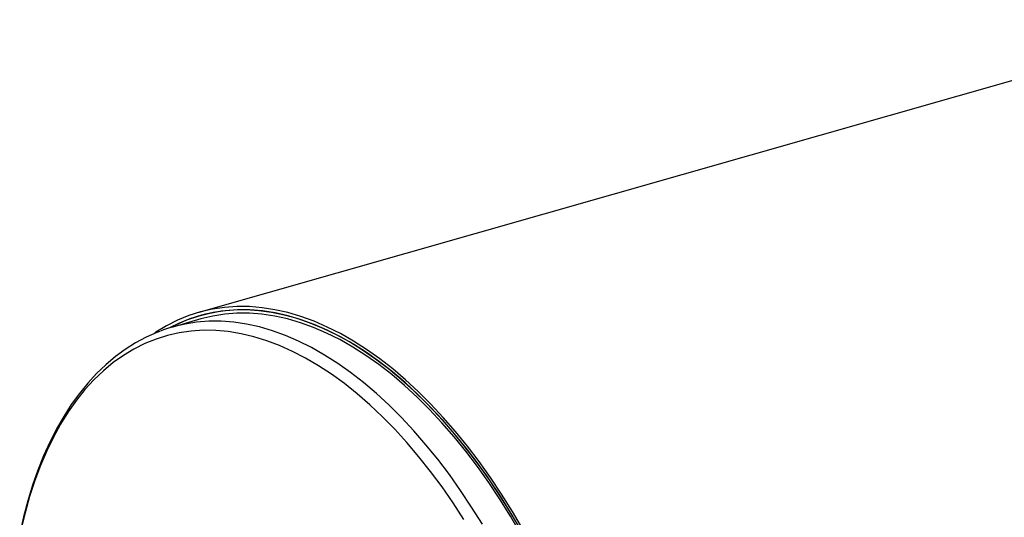
# Model space of a CAD drawing. Units: inches. Extents: x 8 to 168, y 8 to 126.
# Drawn here: x 103 to 117, y 101 to 108 of the extents above; entities that cross this region are included whole.
import ezdxf

# ---------------------------------------------------------------- set-up
doc = ezdxf.new("R2010")
doc.units = ezdxf.units.IN
doc.header["$LTSCALE"] = 16
doc.header["$MEASUREMENT"] = 0

msp = doc.modelspace()

# ---------------------------------------------------------------- linework, layer by layer
at = {"color": 7, "linetype": 'Continuous', "lineweight": 25}
for p, q in [((149.5441, 116.301), (105.4602, 103.7361)), ((105.5675, 103.7147), (105.4739, 103.688)), ((105.487, 103.6421), (105.0863, 103.5278))]:
    msp.add_line(p, q, dxfattribs=at)
at = {"color": 7, "linetype": 'Continuous', "lineweight": 25, "flags": 128}
for points in [[(110.0745, 100.644), (109.9259, 100.8975), (109.7723, 101.1432), (109.6142, 101.3806), (109.4517, 101.6093), (109.2852, 101.8288), (109.1151, 102.0387), (108.9416, 102.2385), (108.7651, 102.4279), (108.5859, 102.6065), (108.4044, 102.7739), (108.221, 102.9299), (108.036, 103.0741), (107.8497, 103.2062), (107.6626, 103.326), (107.4749, 103.4332), (107.2872, 103.5277), (107.0996, 103.6092), (106.9127, 103.6776), (106.7267, 103.7328), (106.5421, 103.7746), (106.3591, 103.803), (106.1782, 103.8178), (105.9997, 103.8192), (105.824, 103.807), (105.6513, 103.7813), (105.4821, 103.7422), (105.3166, 103.6897), (105.1553, 103.624), (104.9983, 103.5451), (104.8461, 103.4532), (104.8314, 103.4435)], [(110.0565, 100.6188), (109.9089, 100.8706), (109.7564, 101.1147), (109.5993, 101.3505), (109.4379, 101.5777), (109.2726, 101.7957), (109.1036, 102.0041), (108.9312, 102.2026), (108.7559, 102.3907), (108.578, 102.5681), (108.3977, 102.7345), (108.2155, 102.8894), (108.0317, 103.0326), (107.8467, 103.1638), (107.6608, 103.2828), (107.4745, 103.3893), (107.288, 103.4831), (107.1017, 103.5641), (106.916, 103.6321), (106.7313, 103.6868), (106.5479, 103.7284), (106.3662, 103.7565), (106.1865, 103.7713), (106.0092, 103.7727), (105.8346, 103.7606), (105.6631, 103.7351), (105.495, 103.6962), (105.3307, 103.6441), (105.1704, 103.5788), (105.0393, 103.5139)], [(110.0117, 100.6943), (109.8627, 100.9437), (109.7088, 101.1853), (109.5505, 101.4185), (109.3879, 101.6429), (109.2215, 101.858), (109.0515, 102.0634), (108.8783, 102.2587), (108.7022, 102.4436), (108.5235, 102.6176), (108.3427, 102.7805), (108.1601, 102.9319), (107.9759, 103.0715), (107.7907, 103.199), (107.6047, 103.3142), (107.4183, 103.4169), (107.2319, 103.5068), (107.0458, 103.5839), (106.8604, 103.6478), (106.6761, 103.6986), (106.4932, 103.7361), (106.3122, 103.7603), (106.1332, 103.771), (105.9568, 103.7683), (105.7831, 103.7522), (105.6127, 103.7226), (105.4457, 103.6798), (105.2826, 103.6237), (105.1237, 103.5544), (105.0501, 103.5172)], [(110.0464, 100.5772), (109.8991, 100.8294), (109.7469, 101.0738), (109.59, 101.31), (109.4287, 101.5375), (109.2635, 101.7558), (109.0946, 101.9644), (108.9223, 102.163), (108.747, 102.3512), (108.5691, 102.5286), (108.3888, 102.6948), (108.2066, 102.8496), (108.0228, 102.9925), (107.8377, 103.1234), (107.6519, 103.2419), (107.4655, 103.3479), (107.279, 103.4411), (107.0928, 103.5213), (106.9071, 103.5885), (106.7225, 103.6423), (106.5392, 103.6828), (106.3577, 103.7098), (106.1782, 103.7234), (106.0012, 103.7234), (105.8269, 103.7099), (105.6558, 103.6828), (105.4882, 103.6424), (105.487, 103.6421)], [(109.4982, 100.7154), (109.3459, 100.9599), (109.189, 101.196), (109.0278, 101.4235), (108.8626, 101.6418), (108.6936, 101.8504), (108.5213, 102.049), (108.346, 102.2372), (108.1681, 102.4146), (107.9878, 102.5808), (107.8056, 102.7355), (107.6217, 102.8785), (107.4367, 103.0094), (107.2508, 103.1279), (107.0644, 103.2338), (106.8779, 103.327), (106.6917, 103.4072), (106.5061, 103.4743), (106.3214, 103.5282), (106.1381, 103.5686), (105.9566, 103.5956), (105.7771, 103.6091), (105.6001, 103.6091), (105.4258, 103.5956), (105.2642, 103.5704)], [(104.9003, 103.4648), (104.8599, 103.4502), (104.7056, 103.3814), (104.5556, 103.301), (104.4099, 103.209), (104.2687, 103.1056), (104.1325, 102.9909), (104.0013, 102.865), (103.8754, 102.7282), (103.7552, 102.5806), (103.6407, 102.4225), (103.5324, 102.2543), (103.4304, 102.0762), (103.3349, 101.8886), (103.2462, 101.6918), (103.1642, 101.4864), (103.0893, 101.2725), (103.0215, 101.0508), (102.961, 100.8215), (102.9078, 100.5851), (102.9053, 100.5719)], [(109.2365, 100.7826), (109.0822, 101.0201), (108.9235, 101.2491), (108.7606, 101.469), (108.5939, 101.6794), (108.4238, 101.88), (108.2505, 102.0702), (108.0745, 102.2497), (107.896, 102.4182), (107.7155, 102.5752), (107.5333, 102.7206), (107.3498, 102.8539), (107.1653, 102.975), (106.9802, 103.0835), (106.7949, 103.1793), (106.6098, 103.2622), (106.4252, 103.332), (106.2415, 103.3885), (106.0591, 103.4317), (105.8783, 103.4615), (105.6995, 103.4777), (105.5231, 103.4805), (105.3494, 103.4696), (105.1788, 103.4453), (105.0116, 103.4075), (104.8482, 103.3563), (104.6888, 103.2919), (104.5339, 103.2142), (104.3836, 103.1236), (104.2384, 103.0202), (104.0984, 102.9041), (103.9641, 102.7757), (103.8356, 102.6351), (103.7133, 102.4827), (103.5973, 102.3188), (103.4879, 102.1437), (103.3853, 101.9578), (103.2898, 101.7613), (103.2014, 101.5548), (103.1205, 101.3387), (103.0471, 101.1133), (102.9815, 100.8792), (102.9236, 100.6367)]]:
    msp.add_lwpolyline(points, dxfattribs=at)
at = {"color": 7, "linetype": 'Continuous', "lineweight": 25}
msp.add_arc((105.6734, 101.4679), 2.1419, 101.0141, 110.86141, dxfattribs=at)

doc.saveas('drawing.dxf')
